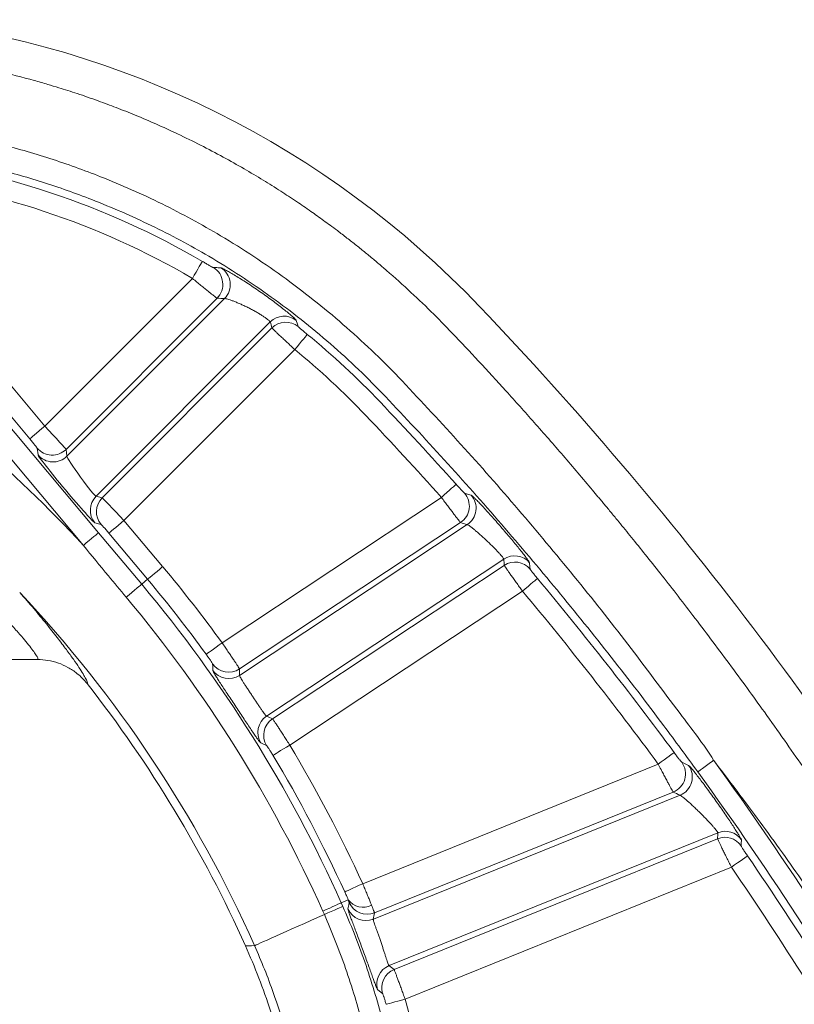
# Model space of a CAD drawing. Units: millimetres. Extents: x 0 to 3476, y 0 to 1400.
# Drawn here: x 323 to 354, y 539 to 579 of the extents above; entities that cross this region are included whole.
import ezdxf

# ---------------------------------------------------------------- set-up
doc = ezdxf.new("R2010")
doc.units = ezdxf.units.MM
doc.header["$LTSCALE"] = 5

msp = doc.modelspace()

# ---------------------------------------------------------------- linework, layer by layer
at = {"color": 7, "linetype": 'Continuous', "lineweight": 15}
for p, q in [((323.962, 562.176), (315.29, 572.511)), ((326.131, 557.872), (313.948, 572.39)), ((313.34, 571.88), (325.522, 557.361)), ((314.681, 572), (323.353, 561.665)), ((329.926, 568.14), (323.962, 562.176)), ((324.819, 561.237), (330.921, 567.339)), ((331.223, 567.328), (324.857, 560.963)), ((326.034, 559.345), (333.07, 566.381)), ((333.14, 566.139), (326.281, 559.28)), ((327.161, 558.363), (334.063, 565.265)), ((323.649, 561.288), (323.688, 561.013)), ((324.857, 560.963), (324.819, 561.237)), ((326.281, 559.28), (326.034, 559.345)), ((339.986, 559.296), (331.124, 553.431)), ((325.987, 558.273), (326.234, 558.208)), ((328.723, 556.502), (327.161, 558.363)), ((331.827, 552.373), (340.758, 558.284)), ((341.03, 558.199), (331.833, 552.112)), ((327.877, 555.791), (326.131, 557.872)), ((326.552, 557.853), (328.115, 555.991)), ((332.923, 550.464), (342.504, 556.806)), ((342.524, 556.554), (333.162, 550.357)), ((327.877, 555.791), (328.115, 555.991)), ((333.86, 549.296), (343.257, 555.516)), ((321.807, 552.754), (323.667, 552.754)), ((348.746, 548.527), (336.804, 543.702)), ((337.282, 542.525), (349.35, 547.401)), ((349.625, 547.274), (337.235, 542.268)), ((337.87, 540.394), (351.152, 545.76)), ((351.141, 545.517), (338.071, 540.237)), ((338.515, 539.046), (351.699, 544.373)), ((335.94, 542.931), (336.218, 543.056)), ((336.003, 542.788), (335.94, 542.931)), ((335.194, 542.596), (335.256, 542.457))]:
    msp.add_line(p, q, dxfattribs=at)
at = {"color": 7, "linetype": 'Continuous', "lineweight": 15, "flags": 128}
for points in [[(329.926, 568.14), (330.002, 568.271), (330.076, 568.397), (330.144, 568.514), (330.204, 568.617), (330.254, 568.702), (330.292, 568.767), (330.316, 568.809), (330.326, 568.826)], [(334.196, 566.199), (334.168, 566.292), (334.122, 566.445)], [(334.063, 565.265), (334.159, 565.383), (334.252, 565.496), (334.337, 565.6), (334.413, 565.692), (334.476, 565.769), (334.523, 565.827), (334.554, 565.864), (334.566, 565.88)], [(323.962, 562.176), (323.846, 562.078), (323.734, 561.984), (323.63, 561.898), (323.539, 561.821), (323.463, 561.757), (323.406, 561.709), (323.369, 561.678), (323.353, 561.665)], [(339.986, 559.296), (340.099, 559.398), (340.207, 559.495), (340.308, 559.585), (340.397, 559.665), (340.471, 559.731), (340.527, 559.781), (340.563, 559.813), (340.577, 559.826)], [(341.186, 559.388), (341.083, 559.421), (340.913, 559.474)], [(327.161, 558.363), (327.045, 558.266), (326.933, 558.172), (326.829, 558.085), (326.738, 558.009), (326.662, 557.945), (326.605, 557.897), (326.568, 557.866), (326.552, 557.853)], [(326.131, 557.872), (326.116, 557.859), (326.079, 557.828), (326.021, 557.779), (325.945, 557.716), (325.854, 557.639), (325.751, 557.552), (325.639, 557.458), (325.522, 557.361)], [(343.57, 556.404), (343.562, 556.499), (343.549, 556.656)], [(328.723, 556.502), (328.607, 556.404), (328.495, 556.31), (328.392, 556.223), (328.3, 556.147), (328.224, 556.083), (328.167, 556.035), (328.13, 556.004), (328.115, 555.991)], [(327.877, 555.791), (327.861, 555.778), (327.823, 555.746), (327.763, 555.696), (327.685, 555.63), (327.591, 555.551), (327.484, 555.462), (327.369, 555.366), (327.251, 555.266)], [(343.257, 555.516), (343.373, 555.613), (343.485, 555.707), (343.589, 555.794), (343.68, 555.87), (343.756, 555.934), (343.814, 555.982), (343.851, 556.013), (343.866, 556.025)], [(331.124, 553.431), (331.001, 553.341), (330.883, 553.256), (330.773, 553.176), (330.677, 553.106), (330.597, 553.048), (330.536, 553.004), (330.497, 552.975), (330.481, 552.963)], [(330.743, 552.573), (330.744, 552.476), (330.746, 552.314)], [(332.685, 549.385), (332.774, 549.346), (332.922, 549.281)], [(333.86, 549.296), (333.73, 549.218), (333.605, 549.143), (333.489, 549.074), (333.387, 549.012), (333.302, 548.961), (333.237, 548.923), (333.196, 548.898), (333.179, 548.888)], [(348.746, 548.527), (348.868, 548.617), (348.986, 548.704), (349.095, 548.784), (349.191, 548.855), (349.27, 548.913), (349.331, 548.958), (349.37, 548.987), (349.386, 548.998)], [(349.97, 548.478), (349.866, 548.526), (349.694, 548.606)], [(352.092, 545.232), (352.096, 545.324), (352.103, 545.476)], [(352.355, 544.822), (352.338, 544.811), (352.299, 544.783), (352.237, 544.741), (352.155, 544.685), (352.057, 544.617), (351.945, 544.541), (351.825, 544.459), (351.699, 544.373)], [(336.081, 543.372), (336.099, 543.38), (336.143, 543.4), (336.211, 543.431), (336.301, 543.472), (336.41, 543.522), (336.533, 543.578), (336.666, 543.639), (336.804, 543.702)], [(335.94, 542.931), (335.921, 542.922), (335.875, 542.902), (335.804, 542.87), (335.711, 542.828), (335.599, 542.778), (335.472, 542.721), (335.335, 542.66), (335.194, 542.596)], [(336.003, 542.788), (335.984, 542.779), (335.939, 542.759), (335.868, 542.728), (335.774, 542.686), (335.662, 542.637), (335.535, 542.58), (335.398, 542.52), (335.256, 542.457)], [(336.259, 542.939), (336.24, 542.844), (336.209, 542.686)], [(332.436, 541.201), (332.458, 541.211), (332.506, 541.232), (332.579, 541.265), (332.677, 541.308), (332.798, 541.362), (332.942, 541.426), (333.107, 541.5), (333.292, 541.582), (333.494, 541.672), (333.714, 541.77), (333.947, 541.874), (334.193, 541.984), (334.45, 542.098), (334.714, 542.215), (334.983, 542.336), (335.256, 542.457)], [(332.436, 541.201), (332.312, 541.199), (332.07, 541.194)], [(337.407, 539.427), (337.483, 539.37), (337.607, 539.275)], [(337.75, 538.833), (337.769, 538.838), (337.816, 538.851), (337.888, 538.871), (337.983, 538.898), (338.098, 538.93), (338.229, 538.966), (338.369, 539.005), (338.515, 539.046)]]:
    msp.add_lwpolyline(points, dxfattribs=at)
at = {"color": 7, "linetype": 'Continuous', "lineweight": 15}
for centre, radius, start, end in [((313.91, 540.676), 38.157, 43.6124, 83.4615), ((313.91, 540.676), 32.588, 59.7508, 83.4615), ((313.91, 540.676), 31.793, 59.7508, 83.4615), ((330.357, 567.9), 0.796, 315.1499, 58.6736), ((330.658, 567.889), 0.796, 315.148, 58.2026), ((231.03, 461.716), 152.629, 30.83418, 43.61245), ((333.632, 565.818), 0.796, 52.0214, 134.9202), ((333.702, 565.575), 0.796, 51.6524, 134.9207), ((313.91, 540.676), 32.588, 43.6124, 50.663), ((285.654, 520.362), 54.391, 42.8619, 56.0342), ((313.91, 540.676), 31.793, 43.6124, 50.663), ((231.03, 461.716), 147.059, 41.84754, 43.61245), ((231.03, 461.716), 146.265, 41.84754, 43.61245), ((324.258, 561.801), 0.796, 220.1558, 314.8848), ((324.296, 561.526), 0.796, 220.1544, 314.8861), ((326.597, 558.783), 0.796, 135.0866, 219.8662), ((340.317, 558.947), 0.796, 303.6269, 41.4933), ((340.589, 558.862), 0.796, 303.6263, 41.3984), ((326.845, 558.718), 0.796, 135.0847, 219.8676), ((342.942, 556.142), 0.796, 40.2879, 123.4178), ((342.962, 555.89), 0.796, 40.2047, 123.4208), ((285.654, 520.362), 56.223, 36.027, 40), ((285.654, 520.362), 55.118, 24.1708, 40), ((285.654, 520.362), 55.428, 36.027, 40), ((231.03, 461.716), 147.059, 36.40723, 39.88917), ((285.654, 520.362), 51.213, 24.0101, 43.2662), ((231.03, 461.716), 146.265, 36.40723, 39.88917), ((285.654, 520.362), 54.301, 24.1708, 40), ((331.389, 553.038), 0.796, 215.6815, 303.4053), ((331.395, 552.776), 0.796, 215.4612, 303.4048), ((285.654, 520.362), 50.876, 24.1709, 38.1361), ((333.363, 549.802), 0.796, 123.5941, 211.5397), ((333.602, 549.694), 0.796, 123.5949, 211.3184), ((285.654, 520.362), 56.223, 24.527, 30.973), ((285.654, 520.362), 55.428, 24.527, 30.973), ((349.05, 548.138), 0.796, 292.1509, 36.0281), ((231.03, 461.716), 148.164, 30.08657, 35.93968), ((349.325, 548.011), 0.796, 292.1508, 35.9242), ((231.03, 461.716), 147.37, 30.08657, 35.93968), ((351.449, 545.022), 0.796, 34.7947, 111.9354), ((351.438, 544.779), 0.796, 34.7177, 111.9381), ((231.03, 461.716), 147.059, 30.12098, 34.41061), ((231.03, 461.716), 146.265, 30.12098, 34.41061), ((336.811, 543.479), 0.728, 215.5712, 298.7657), ((336.938, 543.006), 0.796, 203.6713, 291.905), ((336.985, 543.264), 0.796, 204.0749, 291.9048), ((338.17, 539.656), 0.796, 112.0845, 196.7204), ((338.37, 539.499), 0.796, 112.0844, 196.3318), ((308.876, 530.785), 30.769, 359.9998, 15.5751)]:
    msp.add_arc(centre, radius, start, end, dxfattribs=at)
for centre, major_axis, ratio, start_param, end_param in [((345.728, 508.857), (-46.909, 46.909), 0.745659, 5.603611, 5.608929), ((288.434, 566.152), (-37.391, 37.391), 0.745659, 4.071396, 4.0766), ((323.95, 562.164), (-0.87, 0.929), 0.013131, 3.194383, 4.71282), ((323.341, 561.653), (-0.308, 0.367), 0.034788, 3.197, 4.715436), ((324.839, 559.646), (-1.151, 1.372), 0.034788, 0.055407, 3.09228), ((325.448, 560.156), (-0.589, 0.81), 0.061685, 0.062132, 3.099005), ((327.149, 558.352), (-0.87, 0.929), 0.013131, 4.71282, 6.231256), ((326.54, 557.841), (-0.308, 0.367), 0.034788, 4.715436, 6.233873), ((337.374, 301.047), (-158.94, 240.132), 0.745659, 5.541965, 5.543102), ((141.218, 597.406), (-134.128, 202.646), 0.745659, 4.072146, 4.073279), ((249.797, 574.537), (-54.471, 82.297), 0.745659, 4.007071, 4.010009), ((321.511, 466.188), (-54.471, 82.297), 0.745659, 5.414769, 5.417707), ((307.741, 271.848), (-114.68, 283.842), 0.745659, 5.611747, 5.612909), ((174.608, 601.365), (-84.23, 208.476), 0.745659, 4.160372, 4.161526), ((295.678, 563.451), (-20.253, 50.129), 0.745659, 4.003213, 4.008587), ((321.498, 499.546), (-19.388, 47.986), 0.745659, 5.367195, 5.37259)]:
    msp.add_ellipse(centre, major_axis=major_axis, ratio=ratio, start_param=start_param, end_param=end_param, dxfattribs=at)
for points, knots in [([(340.42, 565.932), (340.137, 566.224), (339.556, 566.822), (338.628, 567.703), (337.861, 568.386), (337.283, 568.875), (336.921, 569.175), (336.549, 569.474), (336.169, 569.772), (335.815, 570.043), (335.5, 570.278), (335.143, 570.539), (334.692, 570.86), (334.115, 571.256), (333.474, 571.677), (332.768, 572.12), (331.996, 572.579), (331.153, 573.052), (330.258, 573.522), (329.349, 573.968), (328.468, 574.371), (327.639, 574.724), (326.864, 575.032), (326.219, 575.273), (325.695, 575.458), (325.283, 575.598), (324.896, 575.724), (324.5, 575.849), (324.048, 575.985), (323.237, 576.217), (322.108, 576.505), (320.716, 576.799), (319.386, 577.03), (318.517, 577.139), (318.095, 577.191)], [0, 0, 0, 0, 0.047847, 0.097976, 0.150392, 0.168558, 0.186985, 0.205672, 0.224618, 0.243826, 0.258073, 0.270862, 0.295723, 0.323177, 0.353227, 0.385874, 0.421118, 0.458963, 0.499409, 0.54004, 0.578022, 0.613353, 0.646033, 0.67606, 0.694282, 0.711366, 0.727311, 0.742116, 0.760177, 0.782777, 0.841356, 0.897087, 0.949969, 1, 1, 1, 1]), ([(326.218, 572.246), (325.879, 572.376), (325.202, 572.636), (324.17, 572.985), (323.126, 573.303), (322.071, 573.586), (321.009, 573.836), (319.936, 574.042), (318.862, 574.248), (318.125, 574.274), (317.771, 574.363), (317.771, 574.363)], [0, 0, 0, 0, 0.124585, 0.249171, 0.37429, 0.49941, 0.624284, 0.749157, 0.874575, 0.999993, 1, 1, 1, 1]), ([(317.655, 573.355), (318.006, 573.312), (318.706, 573.225), (319.753, 573.052), (320.795, 572.847), (321.829, 572.608), (322.852, 572.337), (323.866, 572.033), (324.871, 571.698), (325.532, 571.447), (325.863, 571.322)], [0, 0, 0, 0, 0.12489, 0.24978, 0.37519, 0.500601, 0.625192, 0.749784, 0.874892, 1, 1, 1, 1]), ([(338.395, 564.002), (338.395, 564.002), (338.045, 564.384), (337.303, 565.109), (336.163, 566.165), (334.964, 567.17), (333.714, 568.127), (332.413, 569.03), (331.138, 569.83), (329.899, 570.536), (328.698, 571.156), (327.473, 571.732), (326.636, 572.074), (326.218, 572.246)], [0, 0, 0, 0, 0.000004, 0.104852, 0.20975, 0.314596, 0.421406, 0.528272, 0.635081, 0.726017, 0.816954, 0.908477, 1, 1, 1, 1]), ([(325.863, 571.322), (326.267, 571.159), (327.077, 570.833), (328.267, 570.281), (329.439, 569.685), (330.644, 569.009), (331.873, 568.248), (333.119, 567.395), (334.333, 566.48), (335.51, 565.502), (336.651, 564.467), (337.369, 563.734), (337.728, 563.367)], [0, 0, 0, 0, 0.090891, 0.181781, 0.273254, 0.364726, 0.469557, 0.574443, 0.679273, 0.786163, 0.893111, 1, 1, 1, 1]), ([(330.771, 568.58), (330.762, 568.583), (330.745, 568.589), (330.663, 568.633), (330.548, 568.698), (330.429, 568.766), (330.353, 568.81), (330.326, 568.826)], [0, 0, 0, 0, 0.212675, 0.42647, 0.64591, 0.873464, 1, 1, 1, 1]), ([(331.078, 568.566), (331.039, 568.568), (330.937, 568.573), (330.835, 568.577), (330.771, 568.58)], [0, 0, 0, 0, 0.376034, 1, 1, 1, 1]), ([(334.122, 566.445), (334.116, 566.454), (334.104, 566.472), (334.037, 566.538), (333.933, 566.63), (333.793, 566.748), (333.62, 566.888), (333.42, 567.045), (333.197, 567.214), (332.957, 567.39), (332.705, 567.569), (332.447, 567.747), (332.191, 567.917), (331.944, 568.076), (331.715, 568.219), (331.51, 568.341), (331.338, 568.44), (331.206, 568.511), (331.113, 568.556), (331.09, 568.563), (331.078, 568.566)], [0, 0, 0, 0, 0.053946, 0.107896, 0.16215, 0.21641, 0.271077, 0.325754, 0.381068, 0.436391, 0.492552, 0.548717, 0.605701, 0.662683, 0.719984, 0.777277, 0.833906, 0.89052, 0.945265, 1, 1, 1, 1]), ([(329.926, 568.14), (329.987, 568.089), (330.104, 567.994), (330.272, 567.857), (330.423, 567.734), (330.56, 567.623), (330.678, 567.528), (330.776, 567.449), (330.85, 567.391), (330.903, 567.351), (330.915, 567.343), (330.921, 567.339)], [0, 0, 0, 0, 0.123279, 0.233436, 0.346792, 0.454531, 0.565273, 0.672027, 0.781725, 0.889342, 1, 1, 1, 1]), ([(331.223, 567.328), (331.231, 567.328), (331.248, 567.329), (331.308, 567.314), (331.393, 567.289), (331.503, 567.252), (331.631, 567.204), (331.774, 567.146), (331.927, 567.079), (332.083, 567.006), (332.24, 566.927), (332.392, 566.846), (332.536, 566.764), (332.669, 566.685), (332.787, 566.609), (332.887, 566.54), (332.968, 566.481), (333.026, 566.433), (333.063, 566.398), (333.068, 566.387), (333.07, 566.381)], [0, 0, 0, 0, 0.054744, 0.109509, 0.166708, 0.223932, 0.282107, 0.340296, 0.397938, 0.455578, 0.511839, 0.568086, 0.622962, 0.677822, 0.73179, 0.785746, 0.839355, 0.89296, 0.94648, 1, 1, 1, 1]), ([(333.14, 566.139), (333.144, 566.133), (333.154, 566.122), (333.2, 566.076), (333.27, 566.009), (333.363, 565.92), (333.476, 565.813), (333.607, 565.69), (333.751, 565.556), (333.904, 565.413), (334.009, 565.315), (334.063, 565.265)], [0, 0, 0, 0, 0.109822, 0.219024, 0.331381, 0.441119, 0.554055, 0.664014, 0.777194, 0.886996, 1, 1, 1, 1]), ([(334.566, 565.88), (334.524, 565.915), (334.438, 565.985), (334.326, 566.08), (334.242, 566.152), (334.202, 566.19), (334.197, 566.197), (334.196, 566.199)], [0, 0, 0, 0, 0.225686, 0.450283, 0.672291, 0.891357, 1, 1, 1, 1]), ([(361.456, 537.575), (361.218, 537.982), (360.732, 538.813), (359.975, 540.077), (359.177, 541.385), (358.34, 542.729), (357.726, 543.695), (357.354, 544.273), (357.235, 544.456), (357.116, 544.64), (356.996, 544.825), (356.883, 544.998), (356.666, 545.331), (356.329, 545.843), (355.822, 546.606), (355.235, 547.477), (354.562, 548.46), (353.822, 549.523), (353.077, 550.575), (352.332, 551.606), (351.609, 552.592), (350.876, 553.573), (350.161, 554.515), (349.48, 555.397), (348.837, 556.218), (348.236, 556.974), (347.679, 557.665), (347.271, 558.166), (347, 558.496), (346.854, 558.674), (346.711, 558.846), (346.574, 559.012), (346.441, 559.172), (346.281, 559.363), (345.773, 559.97), (344.918, 560.974), (343.751, 562.31), (342.61, 563.581), (341.507, 564.783), (340.777, 565.555), (340.42, 565.932)], [0, 0, 0, 0, 0.039958, 0.081581, 0.124871, 0.169829, 0.215774, 0.221911, 0.228076, 0.234268, 0.240488, 0.246736, 0.251817, 0.274152, 0.298762, 0.32949, 0.363159, 0.399767, 0.439316, 0.472454, 0.507621, 0.542994, 0.57625, 0.607935, 0.637423, 0.664715, 0.68981, 0.712707, 0.71945, 0.725976, 0.732284, 0.738376, 0.74425, 0.749918, 0.759553, 0.811309, 0.861695, 0.909939, 0.95604, 1, 1, 1, 1]), ([(350.983, 548.686), (350.983, 548.686), (350.573, 549.342), (349.374, 550.876), (347.537, 553.386), (345.349, 556.125), (343.103, 558.816), (340.79, 561.449), (339.193, 563.152), (338.395, 564.002)], [0, 0, 0, 0, 0.000004, 0.117094, 0.293701, 0.470366, 0.647029, 0.823633, 1, 1, 1, 1]), ([(337.728, 563.367), (338.522, 562.522), (340.111, 560.832), (342.418, 558.225), (344.669, 555.567), (346.855, 552.853), (348.745, 550.398), (349.889, 548.836), (350.346, 548.212)], [0, 0, 0, 0, 0.176302, 0.352652, 0.529002, 0.705748, 0.882493, 1, 1, 1, 1]), ([(340.913, 559.474), (340.906, 559.479), (340.892, 559.489), (340.828, 559.554), (340.74, 559.648), (340.651, 559.744), (340.596, 559.806), (340.577, 559.826)], [0, 0, 0, 0, 0.219548, 0.43932, 0.661084, 0.885419, 1, 1, 1, 1]), ([(343.549, 556.656), (343.546, 556.666), (343.538, 556.686), (343.486, 556.762), (343.406, 556.873), (343.296, 557.015), (343.16, 557.186), (343.002, 557.38), (342.827, 557.592), (342.637, 557.816), (342.44, 558.047), (342.239, 558.277), (342.041, 558.501), (341.852, 558.711), (341.677, 558.902), (341.521, 559.068), (341.39, 559.203), (341.288, 559.304), (341.216, 559.371), (341.196, 559.382), (341.186, 559.388)], [0, 0, 0, 0, 0.054755, 0.10951, 0.164333, 0.219156, 0.274112, 0.329072, 0.384404, 0.439736, 0.495555, 0.551375, 0.607603, 0.663829, 0.720179, 0.776526, 0.832605, 0.888681, 0.944342, 1, 1, 1, 1]), ([(339.986, 559.296), (340.029, 559.238), (340.115, 559.122), (340.242, 558.953), (340.36, 558.797), (340.468, 558.654), (340.562, 558.531), (340.64, 558.429), (340.7, 558.352), (340.742, 558.3), (340.752, 558.289), (340.758, 558.284)], [0, 0, 0, 0, 0.113576, 0.223623, 0.336883, 0.446038, 0.55833, 0.667016, 0.778805, 0.887831, 1, 1, 1, 1]), ([(341.03, 558.199), (341.037, 558.197), (341.052, 558.193), (341.101, 558.162), (341.168, 558.114), (341.253, 558.048), (341.353, 557.966), (341.464, 557.871), (341.584, 557.765), (341.708, 557.652), (341.834, 557.535), (341.957, 557.417), (342.074, 557.301), (342.181, 557.191), (342.277, 557.09), (342.359, 557.001), (342.425, 556.925), (342.472, 556.866), (342.5, 556.824), (342.503, 556.812), (342.504, 556.806)], [0, 0, 0, 0, 0.055491, 0.110987, 0.167219, 0.223459, 0.280207, 0.336962, 0.393636, 0.450307, 0.506408, 0.562503, 0.617833, 0.673158, 0.727844, 0.782527, 0.836926, 0.891324, 0.945662, 1, 1, 1, 1]), ([(325.522, 557.361), (325.857, 556.95), (326.429, 556.248), (327.01, 555.554), (327.251, 555.266)], [0, 0, 0, 0, 0.585426, 1, 1, 1, 1]), ([(342.524, 556.554), (342.527, 556.548), (342.534, 556.535), (342.57, 556.481), (342.625, 556.401), (342.699, 556.295), (342.789, 556.168), (342.893, 556.021), (343.007, 555.862), (343.13, 555.691), (343.214, 555.575), (343.257, 555.516)], [0, 0, 0, 0, 0.109792, 0.218925, 0.331213, 0.440937, 0.553867, 0.6639, 0.777156, 0.886982, 1, 1, 1, 1]), ([(343.866, 556.025), (343.832, 556.067), (343.762, 556.151), (343.671, 556.263), (343.605, 556.349), (343.574, 556.393), (343.571, 556.401), (343.57, 556.404)], [0, 0, 0, 0, 0.223914, 0.447619, 0.669885, 0.890356, 1, 1, 1, 1]), ([(321.095, 555.679), (321.272, 555.511), (321.625, 555.173), (322.099, 554.694), (322.525, 554.245), (322.875, 553.858), (323.15, 553.538), (323.363, 553.276), (323.526, 553.062), (323.641, 552.891), (323.686, 552.8), (323.688, 552.759), (323.674, 552.756), (323.667, 552.754)], [0, 0, 0, 0, 0.103784, 0.207554, 0.314493, 0.421417, 0.51138, 0.601337, 0.694177, 0.787014, 0.892871, 0.946435, 1, 1, 1, 1]), ([(325.671, 551.78), (325.677, 551.783), (325.689, 551.789), (325.684, 551.827), (325.663, 551.887), (325.614, 551.989), (325.517, 552.158), (325.349, 552.422), (325.124, 552.751), (324.832, 553.157), (324.469, 553.636), (324.028, 554.192), (323.526, 554.801), (323.139, 555.242), (322.946, 555.463)], [0, 0, 0, 0, 0.051737, 0.103473, 0.155738, 0.208003, 0.299119, 0.390237, 0.484155, 0.578079, 0.681967, 0.785867, 0.892927, 1, 1, 1, 1]), ([(331.827, 552.373), (331.824, 552.38), (331.817, 552.393), (331.782, 552.45), (331.729, 552.531), (331.658, 552.64), (331.572, 552.769), (331.472, 552.918), (331.363, 553.08), (331.245, 553.253), (331.165, 553.371), (331.124, 553.431)], [0, 0, 0, 0, 0.112226, 0.221547, 0.33403, 0.443396, 0.555934, 0.665388, 0.778016, 0.887424, 1, 1, 1, 1]), ([(330.481, 552.963), (330.512, 552.92), (330.574, 552.835), (330.654, 552.719), (330.712, 552.63), (330.739, 552.584), (330.742, 552.576), (330.743, 552.573)], [0, 0, 0, 0, 0.220529, 0.441715, 0.663724, 0.886612, 1, 1, 1, 1]), ([(323.667, 552.754), (323.808, 552.747), (324.095, 552.733), (324.511, 552.622), (324.907, 552.446), (325.226, 552.231), (325.481, 552.005), (325.607, 551.855), (325.671, 551.78)], [0, 0, 0, 0, 0.183771, 0.372868, 0.556643, 0.745753, 0.87203, 1, 1, 1, 1]), ([(330.746, 552.314), (330.749, 552.304), (330.755, 552.284), (330.8, 552.203), (330.87, 552.087), (330.965, 551.937), (331.082, 551.755), (331.217, 551.549), (331.367, 551.322), (331.525, 551.081), (331.689, 550.834), (331.853, 550.586), (332.012, 550.346), (332.163, 550.119), (332.301, 549.914), (332.422, 549.735), (332.524, 549.588), (332.603, 549.478), (332.66, 549.405), (332.677, 549.392), (332.685, 549.385)], [0, 0, 0, 0, 0.055905, 0.11181, 0.167537, 0.223261, 0.278715, 0.334166, 0.389406, 0.444643, 0.499801, 0.554959, 0.610204, 0.665452, 0.720915, 0.776382, 0.832098, 0.887814, 0.943907, 1, 1, 1, 1]), ([(332.923, 550.464), (332.917, 550.467), (332.906, 550.473), (332.871, 550.513), (332.824, 550.574), (332.766, 550.655), (332.697, 550.755), (332.619, 550.87), (332.534, 550.998), (332.444, 551.133), (332.352, 551.272), (332.26, 551.411), (332.171, 551.546), (332.087, 551.674), (332.011, 551.79), (331.946, 551.893), (331.894, 551.979), (331.857, 552.045), (331.834, 552.092), (331.833, 552.105), (331.833, 552.112)], [0, 0, 0, 0, 0.055757, 0.111516, 0.167048, 0.222578, 0.278102, 0.333631, 0.389155, 0.444678, 0.500202, 0.555724, 0.611238, 0.666752, 0.722267, 0.777781, 0.833319, 0.888859, 0.944429, 1, 1, 1, 1]), ([(333.86, 549.296), (333.821, 549.357), (333.744, 549.478), (333.631, 549.653), (333.525, 549.817), (333.427, 549.967), (333.341, 550.097), (333.269, 550.205), (333.214, 550.285), (333.176, 550.341), (333.166, 550.352), (333.162, 550.357)], [0, 0, 0, 0, 0.112293, 0.221597, 0.334058, 0.443425, 0.555952, 0.665394, 0.778007, 0.887418, 1, 1, 1, 1]), ([(332.922, 549.281), (332.928, 549.275), (332.939, 549.264), (332.989, 549.191), (333.057, 549.087), (333.124, 548.978), (333.165, 548.91), (333.179, 548.888)], [0, 0, 0, 0, 0.223392, 0.446065, 0.667541, 0.888072, 1, 1, 1, 1]), ([(349.694, 548.606), (349.687, 548.612), (349.674, 548.624), (349.616, 548.695), (349.537, 548.796), (349.455, 548.904), (349.404, 548.974), (349.386, 548.998)], [0, 0, 0, 0, 0.214579, 0.429279, 0.648546, 0.874888, 1, 1, 1, 1]), ([(350.983, 548.686), (350.901, 548.625), (350.737, 548.504), (350.529, 548.351), (350.381, 548.24), (350.357, 548.221), (350.346, 548.212)], [0, 0, 0, 0, 0.250005, 0.499999, 0.749998, 1, 1, 1, 1]), ([(350.986, 548.682), (351.616, 547.853), (352.861, 546.216), (354.634, 543.733), (356.307, 541.265), (357.881, 538.814), (358.86, 537.163), (359.344, 536.347)], [0, 0, 0, 0, 0.20938, 0.41394, 0.613805, 0.809111, 1, 1, 1, 1]), ([(348.746, 548.527), (348.783, 548.456), (348.853, 548.323), (348.954, 548.131), (349.044, 547.959), (349.127, 547.802), (349.199, 547.669), (349.259, 547.559), (349.305, 547.476), (349.337, 547.419), (349.346, 547.407), (349.35, 547.401)], [0, 0, 0, 0, 0.123096, 0.233444, 0.347006, 0.454784, 0.565573, 0.672239, 0.781848, 0.889407, 1, 1, 1, 1]), ([(352.103, 545.476), (352.1, 545.485), (352.095, 545.505), (352.052, 545.585), (351.983, 545.7), (351.889, 545.849), (351.772, 546.03), (351.635, 546.236), (351.481, 546.463), (351.313, 546.707), (351.135, 546.96), (350.952, 547.217), (350.77, 547.467), (350.593, 547.706), (350.43, 547.923), (350.284, 548.112), (350.161, 548.267), (350.066, 548.381), (349.999, 548.456), (349.979, 548.471), (349.97, 548.478)], [0, 0, 0, 0, 0.053389, 0.10678, 0.160217, 0.213661, 0.267576, 0.321503, 0.376685, 0.431875, 0.488542, 0.545211, 0.602979, 0.660746, 0.718661, 0.776567, 0.833473, 0.890368, 0.945188, 1, 1, 1, 1]), ([(349.625, 547.274), (349.633, 547.271), (349.649, 547.265), (349.701, 547.229), (349.772, 547.173), (349.863, 547.097), (349.969, 547.004), (350.089, 546.896), (350.216, 546.777), (350.347, 546.651), (350.478, 546.522), (350.604, 546.395), (350.724, 546.271), (350.833, 546.155), (350.929, 546.05), (351.01, 545.957), (351.075, 545.879), (351.121, 545.819), (351.149, 545.777), (351.151, 545.765), (351.152, 545.76)], [0, 0, 0, 0, 0.053738, 0.107497, 0.16428, 0.221088, 0.279902, 0.338735, 0.397932, 0.457135, 0.515068, 0.572992, 0.628738, 0.684469, 0.738041, 0.791596, 0.843908, 0.896207, 0.948105, 1, 1, 1, 1]), ([(351.141, 545.517), (351.143, 545.511), (351.147, 545.499), (351.172, 545.443), (351.212, 545.358), (351.268, 545.242), (351.336, 545.102), (351.417, 544.938), (351.506, 544.76), (351.601, 544.569), (351.666, 544.439), (351.699, 544.373)], [0, 0, 0, 0, 0.100454, 0.20939, 0.321482, 0.432522, 0.546889, 0.658828, 0.774164, 0.885429, 1, 1, 1, 1]), ([(352.355, 544.822), (352.323, 544.868), (352.261, 544.96), (352.179, 545.084), (352.12, 545.177), (352.094, 545.222), (352.093, 545.23), (352.092, 545.232)], [0, 0, 0, 0, 0.228556, 0.45699, 0.681573, 0.900367, 1, 1, 1, 1]), ([(337.161, 542.841), (337.144, 542.882), (337.109, 542.97), (337.043, 543.13), (336.968, 543.31), (336.887, 543.503), (336.832, 543.635), (336.804, 543.702)], [0, 0, 0, 0, 0.18013, 0.382217, 0.590164, 0.792149, 1, 1, 1, 1]), ([(336.081, 543.372), (336.102, 543.324), (336.146, 543.227), (336.191, 543.121), (336.212, 543.071), (336.218, 543.056)], [0, 0, 0, 0, 0.40873, 0.818685, 1, 1, 1, 1]), ([(336.218, 543.056), (336.23, 543.025), (336.255, 542.963), (336.257, 542.947), (336.259, 542.939)], [0, 0, 0, 0, 0.482651, 1, 1, 1, 1]), ([(338.54, 530.858), (338.531, 531.371), (338.513, 532.396), (338.385, 533.934), (338.182, 535.47), (337.916, 536.891), (337.609, 538.191), (337.278, 539.375), (336.896, 540.547), (336.475, 541.688), (336.158, 542.427), (336.003, 542.788)], [0, 0, 0, 0, 0.125153, 0.250305, 0.376828, 0.503351, 0.603211, 0.703072, 0.803624, 0.904175, 1, 1, 1, 1]), ([(336.209, 542.686), (336.21, 542.676), (336.211, 542.655), (336.238, 542.568), (336.282, 542.442), (336.342, 542.276), (336.418, 542.076), (336.504, 541.848), (336.599, 541.596), (336.698, 541.33), (336.8, 541.054), (336.901, 540.778), (336.998, 540.51), (337.089, 540.257), (337.171, 540.027), (337.244, 539.826), (337.305, 539.66), (337.353, 539.535), (337.389, 539.452), (337.401, 539.436), (337.407, 539.427)], [0, 0, 0, 0, 0.056226, 0.112448, 0.168343, 0.224234, 0.279649, 0.335057, 0.390065, 0.44507, 0.499913, 0.554757, 0.609782, 0.66481, 0.720276, 0.775745, 0.831638, 0.887536, 0.943768, 1, 1, 1, 1]), ([(337.282, 542.525), (337.28, 542.533), (337.276, 542.548), (337.25, 542.616), (337.213, 542.712), (337.178, 542.798), (337.161, 542.841)], [0, 0, 0, 0, 0.253735, 0.515813, 0.75445, 1, 1, 1, 1]), ([(335.256, 542.457), (335.406, 542.106), (335.713, 541.39), (336.12, 540.285), (336.491, 539.149), (336.814, 537.995), (337.112, 536.73), (337.369, 535.356), (337.568, 533.869), (337.695, 532.368), (337.714, 531.36), (337.723, 530.856)], [0, 0, 0, 0, 0.09583, 0.195691, 0.295553, 0.396101, 0.49665, 0.621807, 0.746965, 0.873482, 1, 1, 1, 1]), ([(337.87, 540.394), (337.866, 540.398), (337.857, 540.407), (337.836, 540.454), (337.809, 540.526), (337.777, 540.621), (337.739, 540.737), (337.697, 540.87), (337.65, 541.015), (337.599, 541.17), (337.546, 541.328), (337.492, 541.486), (337.438, 541.639), (337.387, 541.783), (337.34, 541.914), (337.299, 542.029), (337.267, 542.124), (337.244, 542.197), (337.232, 542.248), (337.234, 542.261), (337.235, 542.268)], [0, 0, 0, 0, 0.055532, 0.111062, 0.166587, 0.222108, 0.277727, 0.333345, 0.388955, 0.444562, 0.500125, 0.555692, 0.611229, 0.666768, 0.722291, 0.777814, 0.83335, 0.888882, 0.944442, 1, 1, 1, 1]), ([(332.07, 541.194), (332.255, 540.763), (332.626, 539.899), (333.09, 538.568), (333.49, 537.202), (333.812, 535.802), (334.058, 534.373), (334.207, 533.056), (334.286, 531.859), (334.294, 531.143), (334.299, 530.785)], [0, 0, 0, 0, 0.131342, 0.262783, 0.394124, 0.529279, 0.664544, 0.7997, 0.899761, 1, 1, 1, 1]), ([(332.436, 541.201), (332.573, 540.883), (332.847, 540.248), (333.252, 539.158), (333.645, 537.933), (333.999, 536.569), (334.28, 535.174), (334.483, 533.752), (334.612, 532.306), (334.628, 531.34), (334.636, 530.856)], [0, 0, 0, 0, 0.097389, 0.194941, 0.327161, 0.459483, 0.591702, 0.727765, 0.863937, 1, 1, 1, 1]), ([(338.515, 539.046), (338.49, 539.117), (338.441, 539.254), (338.37, 539.452), (338.303, 539.634), (338.241, 539.801), (338.187, 539.945), (338.142, 540.065), (338.106, 540.155), (338.081, 540.217), (338.074, 540.23), (338.071, 540.237)], [0, 0, 0, 0, 0.116516, 0.225436, 0.337472, 0.446245, 0.558128, 0.667021, 0.779047, 0.887959, 1, 1, 1, 1]), ([(337.607, 539.275), (337.611, 539.269), (337.618, 539.255), (337.647, 539.174), (337.685, 539.057), (337.721, 538.936), (337.743, 538.859), (337.75, 538.833)], [0, 0, 0, 0, 0.22321, 0.445104, 0.665116, 0.88421, 1, 1, 1, 1])]:
    msp.add_open_spline(points, degree=3, knots=knots, dxfattribs=at)

doc.saveas('drawing.dxf')
